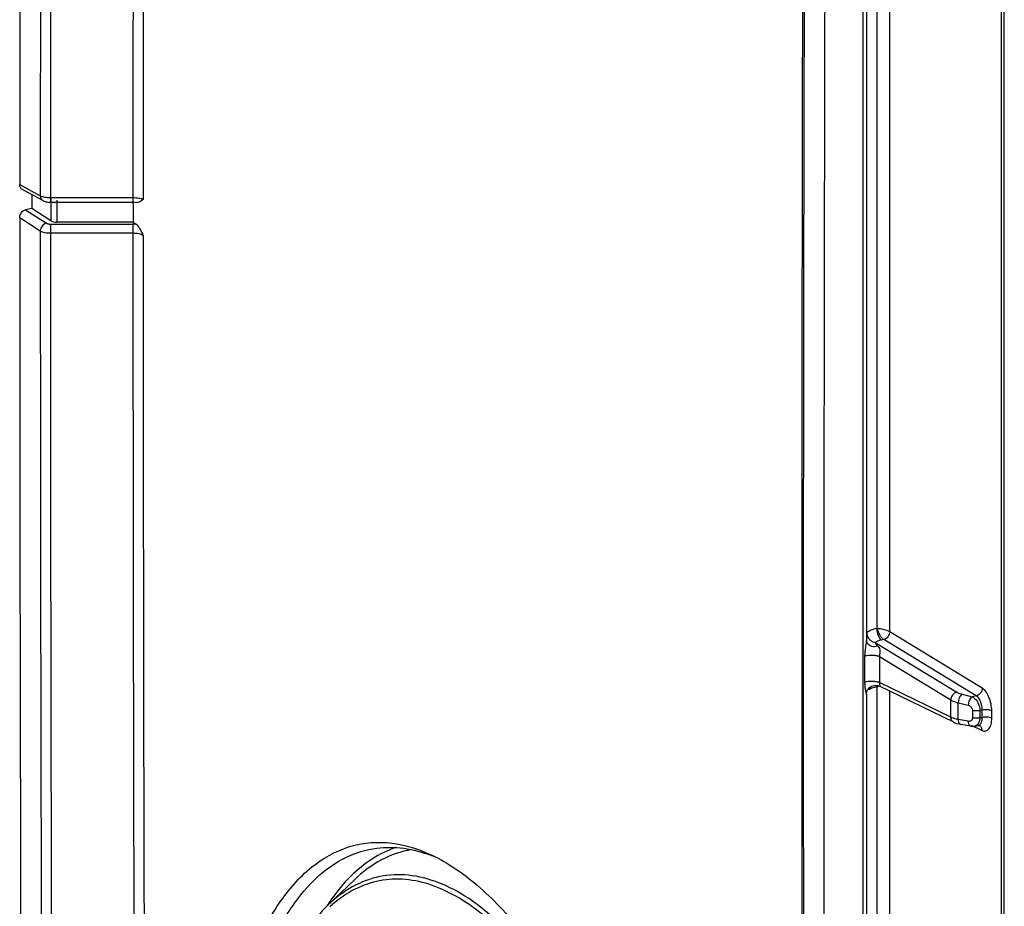
# Model space of a CAD drawing. Units: millimetres. Extents: x -3 to 844, y 0 to 594.
# Drawn here: x 156 to 177, y 157 to 176 of the extents above; entities that cross this region are included whole.
import ezdxf

# ---------------------------------------------------------------- set-up
doc = ezdxf.new("R2010")
doc.units = ezdxf.units.MM
doc.header["$LTSCALE"] = 46.255
doc.layers.get('0').update_dxf_attribs({"linetype": 'CONTINUOUS'})
for name, color, linetype in [('AUSFORMSCHRAEGEN', 7, 'CONTINUOUS'), ('FASEN', 7, 'CONTINUOUS'), ('RUNDUNGEN', 7, 'CONTINUOUS')]:
    doc.layers.add(name, color=color, linetype=linetype)

msp = doc.modelspace()

# ---------------------------------------------------------------- linework, layer by layer
at = {"color": 7, "linetype": 'CONTINUOUS'}
msp.add_line((162.81105, 157.54214), (162.24814, 157.00323), dxfattribs=at)
for centre, radius, start, end in [((5970.45992, 161.91342), 5797.57813, 179.627316391, 180.388812722), ((166.08734, 154.46576), 4.61218, 146.522973, 146.918017), ((165.98214, 154.53566), 4.48587, 145.349503, 146.52656)]:
    msp.add_arc(centre, radius, start, end, dxfattribs=at)
for points, knots in [([(163.70017, 158.23499), (163.52361, 158.1759), (163.17284, 158.00432), (162.8726, 157.75676), (162.7309, 157.61599)], [0, 0, 0, 0, 0.4824447, 1, 1, 1, 1]), ([(164.03011, 158.18983), (163.80903, 158.15133), (163.36148, 157.99352), (162.9851, 157.70876), (162.81106, 157.54214)], [0, 0, 0, 0, 0.48223878, 1, 1, 1, 1]), ([(162.7309, 157.61599), (162.69175, 157.57709), (162.53309, 157.41113), (162.39104, 157.22961), (162.2919, 157.08619)], [0, 0, 0, 0, 0.24041822, 1, 1, 1, 1])]:
    msp.add_open_spline(points, degree=3, knots=knots, dxfattribs=at)
at = {"layer": 'AUSFORMSCHRAEGEN', "color": 7, "linetype": 'CONTINUOUS'}
for p, q in [((155.89152, 172.2452), (155.89152, 171.94846)), ((158.06382, 172.04735), (158.06382, 172.12566))]:
    msp.add_line(p, q, dxfattribs=at)
msp.add_ellipse((6784.64135, 171.89074), major_axis=(6626.57753, 0), ratio=0.81375636, start_param=3.14156361, end_param=3.14163622, dxfattribs=at)
at = {"layer": 'FASEN', "color": 7, "linetype": 'CONTINUOUS'}
for q in [(164.47334, 158.06056), (164.47337, 158.06014)]:
    msp.add_line((164.46417, 158.06408), q, dxfattribs=at)
msp.add_arc((163.341, 155.1311), 3.14069, 66.580035, 68.866552, dxfattribs=at)
for points, knots in [([(159.88716, 151.29295), (159.88489, 151.87357), (159.93274, 152.98682), (160.17406, 154.55517), (160.57555, 155.91124), (161.12704, 157.01218), (161.82018, 157.82586), (162.52808, 158.23133), (163.11658, 158.35129), (163.73234, 158.34866), (164.18927, 158.20514), (164.47697, 158.06857)], [0, 0, 0, 0, 0.1786613, 0.34217033, 0.48713619, 0.61213562, 0.71850393, 0.81165445, 0.85650191, 0.90200531, 1, 1, 1, 1]), ([(160.17161, 151.28916), (160.16806, 152.18511), (160.25492, 153.48469), (160.61597, 155.09815), (160.97593, 156.10987), (161.42908, 156.95067), (161.97014, 157.60309), (162.59381, 158.04842), (163.06135, 158.19221), (163.29107, 158.22197)], [0, 0, 0, 0, 0.3290856, 0.47503093, 0.60625139, 0.722282, 0.82415159, 0.91491941, 1, 1, 1, 1]), ([(163.29107, 158.22197), (163.48194, 158.24669), (163.88495, 158.2425), (164.27254, 158.1374), (164.46417, 158.06408)], [0, 0, 0, 0, 0.48400068, 1, 1, 1, 1]), ([(164.47697, 158.06857), (164.82545, 157.90314), (165.52524, 157.41743), (166.45715, 156.41451), (167.32976, 155.11627), (168.11217, 153.5678), (168.77744, 151.82351), (169.47483, 149.32139), (169.75741, 147.3594), (169.82231, 146.04739)], [0, 0, 0, 0, 0.08496659, 0.18507463, 0.30018334, 0.42834114, 0.56644192, 0.71066516, 1, 1, 1, 1])]:
    msp.add_open_spline(points, degree=3, knots=knots, dxfattribs=at)
at = {"layer": 'RUNDUNGEN', "color": 9, "linetype": 'CONTINUOUS'}
for p, q in [((174.01735, 195.71542), (174.01735, 162.93324)), ((174.02488, 162.93472), (174.02488, 195.7169)), ((174.29449, 162.86477), (174.29449, 195.69391)), ((173.71963, 195.45916), (173.71963, 128.64702)), ((176.69105, 127.57002), (176.69105, 194.38216)), ((176.75238, 127.54292), (176.75238, 194.35507)), ((155.63172, 172.45928), (156.07371, 172.22257)), ((156.29022, 172.18145), (156.29022, 172.08275)), ((156.29022, 172.18145), (158.06058, 172.18145)), ((156.29898, 172.14885), (156.29898, 171.68393)), ((158.06058, 172.18145), (158.06058, 172.08275)), ((156.42888, 172.12566), (156.42888, 171.65582)), ((155.63172, 171.75365), (156.07371, 171.4667)), ((155.75936, 171.91986), (156.20362, 171.63144)), ((156.29022, 171.6127), (156.29022, 171.42231)), ((156.29022, 171.6127), (158.06058, 171.6127)), ((158.06058, 171.6127), (158.06058, 171.42231)), ((156.29022, 171.42231), (158.06058, 171.42231)), ((174.02488, 162.93472), (174.01735, 162.93324)), ((176.27797, 161.65637), (174.29449, 162.86477)), ((173.98469, 162.6348), (175.73496, 161.56847)), ((174.16466, 162.69827), (174.11386, 162.68824)), ((176.14814, 161.48987), (174.16466, 162.69827)), ((173.75677, 162.34282), (173.75677, 161.78406)), ((174.07589, 162.33364), (174.07589, 161.77488)), ((174.07589, 162.33364), (175.60514, 161.40197)), ((174.01735, 161.68545), (174.02488, 161.68694)), ((174.01735, 161.68545), (174.01735, 128.90327)), ((174.02488, 128.90476), (174.02488, 161.68694)), ((175.60514, 161.03249), (174.07589, 161.77488)), ((174.29449, 128.88177), (174.29449, 161.59096)), ((175.60514, 161.03249), (175.60514, 161.40197)), ((175.84712, 161.5252), (176.0606, 161.47258)), ((176.14814, 161.48987), (176.0606, 161.47258)), ((175.76536, 160.98286), (175.76536, 161.3423)), ((175.76536, 161.3423), (175.97884, 161.28968)), ((176.07183, 161.17602), (176.07183, 161.01894)), ((176.28045, 161.18593), (176.22597, 161.17517)), ((176.22597, 161.17517), (176.22597, 161.01809)), ((176.28045, 161.02885), (176.28045, 161.18593)), ((176.48266, 161.01161), (176.48266, 161.16869)), ((175.97884, 160.94478), (175.76536, 160.98286)), ((176.22597, 161.01809), (176.28045, 161.02885)), ((176.0422, 160.86246), (176.27797, 160.748))]:
    msp.add_line(p, q, dxfattribs=at)
at = {"layer": 'RUNDUNGEN', "color": 7, "linetype": 'CONTINUOUS'}
for p, q in [((173.79463, 195.50359), (173.79463, 162.67828)), ((155.68893, 172.3537), (156.1328, 172.11598)), ((155.89152, 171.94846), (155.75936, 171.91986)), ((156.29898, 171.68393), (155.89152, 171.94846)), ((156.29022, 172.08275), (158.06058, 172.08275)), ((158.06382, 171.65582), (156.42888, 171.65582)), ((158.06382, 171.65582), (158.13105, 171.61035)), ((173.81204, 162.62257), (173.81209, 162.6225)), ((175.66684, 160.92474), (174.07666, 161.69671)), ((173.79463, 161.51672), (173.79463, 128.69145)), ((176.03164, 160.8407), (175.81816, 160.87877)), ((176.12102, 160.84128), (176.19648, 160.85618)), ((176.21284, 160.85655), (176.21661, 160.8556))]:
    msp.add_line(p, q, dxfattribs=at)
for points in [[(156.13277, 172.116), (156.15072, 172.10742), (156.17059, 172.09997), (156.19168, 172.09393), (156.21407, 172.08919), (156.23783, 172.08572), (156.2629, 172.08355), (156.29022, 172.08275)], [(158.06058, 172.08275), (158.09142, 172.08234), (158.13115, 172.08055), (158.16251, 172.0781)], [(173.81204, 162.62257), (173.81127, 162.62377), (173.80708, 162.63105), (173.80325, 162.63908), (173.79994, 162.64775), (173.79735, 162.65678), (173.79557, 162.66602), (173.79474, 162.6743), (173.79463, 162.67811)], [(173.79463, 161.51672), (173.79465, 161.51986), (173.7976, 161.55089), (173.80555, 161.58164), (173.81842, 161.61095), (173.83572, 161.63769), (173.85673, 161.66101), (173.88037, 161.6802), (173.9058, 161.69515), (173.9321, 161.70582), (173.95858, 161.71245), (173.98466, 161.71533), (174.0097, 161.71482), (174.03324, 161.71139), (174.05467, 161.7056), (174.0736, 161.69812), (174.07726, 161.69639)], [(175.66644, 160.92493), (175.69249, 160.91338), (175.73491, 160.89847), (175.78091, 160.88631), (175.81829, 160.87875)], [(176.03164, 160.8407), (176.05217, 160.8379), (176.08446, 160.837), (176.11614, 160.84036), (176.12108, 160.84128)], [(176.19637, 160.85616), (176.19804, 160.85646), (176.20749, 160.85709), (176.21284, 160.85655)]]:
    msp.add_lwpolyline(points, dxfattribs=at)
for centre, radius, start, end in [((5970.22048, 162.21454), 5797.81417, 179.64259916, 180.35782114), ((5956.60367, 172.10155), 5800.97195, 179.810776688, 179.996466761), ((5945.05369, 172.10467), 5789.42197, 180.003473882, 180.189410806)]:
    msp.add_arc(centre, radius, start, end, dxfattribs=at)
at = {"layer": 'RUNDUNGEN', "color": 9, "linetype": 'CONTINUOUS'}
for centre, radius, start, end in [((5970.28432, 162.17176), 5797.84453, 179.642179927, 180.357394889), ((5955.19422, 171.84283), 5799.12052, 179.810995351, 179.996248115), ((5955.28337, 171.80007), 5798.99317, 179.811009909, 179.996231862), ((5955.49047, 171.80007), 5797.4299, 179.810958925, 179.996230842), ((5955.58244, 171.75602), 5797.30322, 179.811019146, 179.99616384), ((158.06071, 170.5567), 1.056, 86.180522, 90.007164), ((5943.64111, 171.83971), 5787.5674, 180.00369271, 180.189191961), ((5943.73041, 171.79695), 5787.4402, 180.003708982, 180.189177385), ((5943.9375, 171.79695), 5785.87693, 180.003709971, 180.189228471), ((5944.02932, 171.7529), 5785.7501, 180.003777057, 180.189168173), ((174.0174, 162.85241), 0.21597, 197.423327, 205.437618), ((174.02686, 162.85702), 0.22649, 205.462075, 217.769089), ((174.03088, 162.86003), 0.23151, 217.749528, 220.905434), ((174.34241, 161.6858), 0.32505, 175.105994, 180.061195), ((174.43083, 161.59565), 0.41609, 165.204773, 167.326652), ((174.36748, 161.61227), 0.3506, 163.522169, 165.186592), ((176.10111, 160.94206), 0.10273, 281.1854, 290.385692)]:
    msp.add_arc(centre, radius, start, end, dxfattribs=at)
at = {"layer": 'RUNDUNGEN', "color": 7, "linetype": 'CONTINUOUS'}
msp.add_ellipse((156.42888, 171.71204), major_axis=(0.15, 0), ratio=0.37483493, start_param=-2.61799388, end_param=-1.57079633, dxfattribs=at)
for points, knots in [([(155.68893, 172.3537), (155.67139, 172.36309), (155.64057, 172.39499), (155.63172, 172.43762), (155.63172, 172.45928)], [0, 0, 0, 0, 0.47880944, 1, 1, 1, 1]), ([(158.27923, 172.14417), (158.27044, 172.13556), (158.23908, 172.1045), (158.19526, 172.07502), (158.16251, 172.0781)], [0, 0, 0, 0, 0.2722518, 1, 1, 1, 1]), ([(155.63172, 171.75365), (155.63172, 171.79116), (155.65838, 171.86579), (155.72401, 171.91221), (155.75936, 171.91986)], [0, 0, 0, 0, 0.50909002, 1, 1, 1, 1]), ([(158.13105, 171.61035), (158.14717, 171.59945), (158.17664, 171.56731), (158.22711, 171.48744), (158.25792, 171.41865), (158.27923, 171.37149)], [0, 0, 0, 0, 0.20587957, 0.45237383, 1, 1, 1, 1]), ([(162.2477, 157.00281), (162.01646, 156.78133), (161.59321, 156.22501), (161.12374, 155.21142), (160.78114, 153.99282), (160.6491, 153.10852), (160.60281, 152.64065)], [0, 0, 0, 0, 0.20242904, 0.43613297, 0.70277189, 1, 1, 1, 1])]:
    msp.add_open_spline(points, degree=3, knots=knots, dxfattribs=at)
at = {"layer": 'RUNDUNGEN', "color": 9, "linetype": 'CONTINUOUS'}
for points, knots in [([(156.07371, 172.22257), (156.10161, 172.20667), (156.17472, 172.18745), (156.24839, 172.18145), (156.29022, 172.18145)], [0, 0, 0, 0, 0.43422128, 1, 1, 1, 1]), ([(156.07371, 172.22257), (156.07406, 172.20064), (156.08369, 172.15766), (156.11498, 172.12554), (156.13277, 172.116)], [0, 0, 0, 0, 0.52073688, 1, 1, 1, 1]), ([(158.06058, 172.18145), (158.10302, 172.18145), (158.17704, 172.17598), (158.25096, 172.15894), (158.27923, 172.14417)], [0, 0, 0, 0, 0.57089757, 1, 1, 1, 1]), ([(156.20362, 171.63144), (156.16816, 171.62377), (156.10246, 171.57804), (156.07432, 171.50407), (156.07371, 171.4667)], [0, 0, 0, 0, 0.49254888, 1, 1, 1, 1]), ([(156.20362, 171.63144), (156.20856, 171.62823), (156.23586, 171.61582), (156.26636, 171.6127), (156.29022, 171.6127)], [0, 0, 0, 0, 0.19807217, 1, 1, 1, 1]), ([(156.07371, 171.4667), (156.10128, 171.44975), (156.1744, 171.42876), (156.24836, 171.42231), (156.29022, 171.42231)], [0, 0, 0, 0, 0.43597853, 1, 1, 1, 1]), ([(158.06058, 171.42231), (158.10313, 171.42231), (158.17838, 171.41498), (158.25236, 171.39062), (158.27923, 171.37149)], [0, 0, 0, 0, 0.56327988, 1, 1, 1, 1]), ([(174.01735, 162.93324), (173.97351, 162.92458), (173.89802, 162.90447), (173.82684, 162.86797), (173.80206, 162.8456)], [0, 0, 0, 0, 0.57242637, 1, 1, 1, 1]), ([(174.01735, 162.93324), (174.01735, 162.88329), (174.03452, 162.79498), (174.08062, 162.71011), (174.11386, 162.68824)], [0, 0, 0, 0, 0.55653885, 1, 1, 1, 1]), ([(174.29449, 162.86477), (174.25658, 162.88611), (174.16617, 162.91384), (174.07441, 162.93043), (174.02488, 162.93472)], [0, 0, 0, 0, 0.46663412, 1, 1, 1, 1]), ([(174.02488, 162.93472), (174.03728, 162.88581), (174.06589, 162.81585), (174.11835, 162.73905), (174.1489, 162.70845), (174.16466, 162.69827)], [0, 0, 0, 0, 0.54278121, 0.79817956, 1, 1, 1, 1]), ([(174.29449, 162.86477), (174.29374, 162.82698), (174.26569, 162.75279), (174.20011, 162.70589), (174.16466, 162.69827)], [0, 0, 0, 0, 0.51044797, 1, 1, 1, 1]), ([(173.79463, 162.6783), (173.79463, 162.6718), (173.79264, 162.64335), (173.78718, 162.61536), (173.78326, 162.59375)], [0, 0, 0, 0, 0.22835231, 1, 1, 1, 1]), ([(173.8559, 162.70844), (173.86431, 162.69874), (173.90003, 162.66368), (173.948, 162.64074), (173.98469, 162.6348)], [0, 0, 0, 0, 0.25671013, 1, 1, 1, 1]), ([(174.11386, 162.68824), (174.08754, 162.68304), (174.04212, 162.67085), (173.99947, 162.64847), (173.98469, 162.6348)], [0, 0, 0, 0, 0.57131734, 1, 1, 1, 1]), ([(173.98469, 162.6348), (173.98582, 162.62237), (174.0002, 162.59685), (174.0189, 162.57667), (174.03032, 162.56657)], [0, 0, 0, 0, 0.45027932, 1, 1, 1, 1]), ([(173.78326, 162.59375), (173.77942, 162.57254), (173.76463, 162.48971), (173.75677, 162.40544), (173.75677, 162.34282)], [0, 0, 0, 0, 0.25602686, 1, 1, 1, 1]), ([(173.81209, 162.6225), (173.83268, 162.5907), (173.90624, 162.54166), (173.99135, 162.55143), (174.03032, 162.56657)], [0, 0, 0, 0, 0.47538379, 1, 1, 1, 1]), ([(174.03032, 162.56657), (174.04227, 162.556), (174.06493, 162.53211), (174.08711, 162.48017), (174.08246, 162.41188), (174.07521, 162.36195), (174.07589, 162.33364)], [0, 0, 0, 0, 0.19210873, 0.39145097, 0.65913444, 1, 1, 1, 1]), ([(173.75677, 162.34282), (173.80898, 162.36292), (173.8971, 162.36996), (174.00442, 162.35941), (174.0557, 162.34469), (174.07589, 162.33364)], [0, 0, 0, 0, 0.51662436, 0.7874599, 1, 1, 1, 1]), ([(173.75677, 161.78406), (173.80898, 161.80416), (173.8971, 161.8112), (174.00442, 161.80065), (174.0557, 161.78593), (174.07589, 161.77488)], [0, 0, 0, 0, 0.51662437, 0.78745993, 1, 1, 1, 1]), ([(173.75677, 161.78406), (173.75677, 161.7571), (173.75885, 161.70442), (173.76785, 161.6293), (173.78034, 161.57273), (173.78988, 161.53657), (173.79461, 161.52235), (173.79463, 161.51673)], [0, 0, 0, 0, 0.29860697, 0.58318228, 0.83745823, 0.93776652, 1, 1, 1, 1]), ([(173.82178, 161.61653), (173.83364, 161.62421), (173.89507, 161.6569), (173.96318, 161.67475), (174.01735, 161.68545)], [0, 0, 0, 0, 0.20383667, 1, 1, 1, 1]), ([(174.07589, 161.77488), (174.07554, 161.76101), (174.07781, 161.73598), (174.08032, 161.71474), (174.08708, 161.6938), (174.07929, 161.69542), (174.07738, 161.69635)], [0, 0, 0, 0, 0.48271904, 0.803871, 0.92636057, 1, 1, 1, 1]), ([(176.27797, 161.65637), (176.27721, 161.61858), (176.24917, 161.54438), (176.18359, 161.49749), (176.14814, 161.48987)], [0, 0, 0, 0, 0.51044931, 1, 1, 1, 1]), ([(176.48266, 161.16869), (176.48265, 161.26858), (176.45261, 161.41587), (176.36702, 161.57657), (176.30903, 161.63744), (176.27797, 161.65637)], [0, 0, 0, 0, 0.55024555, 0.79960851, 1, 1, 1, 1]), ([(175.73496, 161.56847), (175.69952, 161.56085), (175.63393, 161.51396), (175.60589, 161.43976), (175.60514, 161.40197)], [0, 0, 0, 0, 0.48955066, 1, 1, 1, 1]), ([(175.60514, 161.40197), (175.6158, 161.39567), (175.66666, 161.36946), (175.72183, 161.35258), (175.76536, 161.3423)], [0, 0, 0, 0, 0.21686513, 1, 1, 1, 1]), ([(175.73496, 161.56847), (175.74242, 161.56393), (175.77793, 161.54503), (175.8166, 161.53272), (175.84712, 161.5252)], [0, 0, 0, 0, 0.21740872, 1, 1, 1, 1]), ([(175.84712, 161.5252), (175.82072, 161.5099), (175.78211, 161.44707), (175.76642, 161.38016), (175.76536, 161.3423)], [0, 0, 0, 0, 0.4461554, 1, 1, 1, 1]), ([(176.0606, 161.47258), (176.0342, 161.45729), (175.99559, 161.39445), (175.9799, 161.32754), (175.97884, 161.28968)], [0, 0, 0, 0, 0.44615555, 1, 1, 1, 1]), ([(176.0606, 161.47258), (176.08413, 161.46254), (176.17987, 161.39171), (176.22597, 161.26635), (176.22597, 161.17517)], [0, 0, 0, 0, 0.21916537, 1, 1, 1, 1]), ([(176.28045, 161.18593), (176.28045, 161.24838), (176.2568, 161.36037), (176.19214, 161.46423), (176.14814, 161.48987)], [0, 0, 0, 0, 0.55086625, 1, 1, 1, 1]), ([(175.97884, 161.28968), (176.00326, 161.28366), (176.04948, 161.25412), (176.07183, 161.20237), (176.07183, 161.17602)], [0, 0, 0, 0, 0.48831173, 1, 1, 1, 1]), ([(176.22597, 161.17517), (176.21364, 161.17274), (176.16252, 161.16594), (176.10997, 161.16792), (176.07183, 161.17602)], [0, 0, 0, 0, 0.24369806, 1, 1, 1, 1]), ([(176.48266, 161.16869), (176.45527, 161.18368), (176.38544, 161.19502), (176.31689, 161.19312), (176.28045, 161.18593)], [0, 0, 0, 0, 0.45677039, 1, 1, 1, 1]), ([(175.66644, 160.92494), (175.64812, 160.93394), (175.61548, 160.96621), (175.60557, 161.01003), (175.60514, 161.03249)], [0, 0, 0, 0, 0.47610756, 1, 1, 1, 1]), ([(175.76536, 160.98286), (175.74973, 160.98581), (175.69504, 160.99754), (175.64094, 161.01445), (175.60514, 161.03249)], [0, 0, 0, 0, 0.28407949, 1, 1, 1, 1]), ([(175.81816, 160.87877), (175.8106, 160.88011), (175.78994, 160.89142), (175.77042, 160.93017), (175.76589, 160.96375), (175.76536, 160.98286)], [0, 0, 0, 0, 0.18586652, 0.53766796, 1, 1, 1, 1]), ([(176.07183, 161.01894), (176.07182, 160.99637), (176.05074, 160.94801), (176.00023, 160.94097), (175.97884, 160.94478)], [0, 0, 0, 0, 0.50956383, 1, 1, 1, 1]), ([(176.03164, 160.8407), (176.02407, 160.84204), (176.00342, 160.85335), (175.9839, 160.8921), (175.97937, 160.92567), (175.97884, 160.94478)], [0, 0, 0, 0, 0.1858674, 0.537672, 1, 1, 1, 1]), ([(176.22597, 161.01809), (176.21364, 161.01566), (176.16252, 161.00887), (176.10997, 161.01084), (176.07183, 161.01894)], [0, 0, 0, 0, 0.24369788, 1, 1, 1, 1]), ([(176.22597, 161.01809), (176.22597, 161.00075), (176.22172, 160.94234), (176.19375, 160.88064), (176.15904, 160.85718)], [0, 0, 0, 0, 0.29275946, 1, 1, 1, 1]), ([(176.25275, 160.90173), (176.25746, 160.90995), (176.27536, 160.94999), (176.28045, 160.99467), (176.28045, 161.02885)], [0, 0, 0, 0, 0.21698997, 1, 1, 1, 1]), ([(176.27797, 160.748), (176.30184, 160.73642), (176.36046, 160.72535), (176.4359, 160.78555), (176.47464, 160.88717), (176.48266, 160.96718), (176.48266, 161.01161)], [0, 0, 0, 0, 0.19933013, 0.40135518, 0.66622212, 1, 1, 1, 1]), ([(176.48266, 161.01161), (176.45527, 161.0266), (176.38544, 161.03795), (176.31689, 161.03605), (176.28045, 161.02885)], [0, 0, 0, 0, 0.4567704, 1, 1, 1, 1]), ([(176.19648, 160.85618), (176.20203, 160.85727), (176.22564, 160.86517), (176.24333, 160.8853), (176.25275, 160.90173)], [0, 0, 0, 0, 0.23011784, 1, 1, 1, 1]), ([(176.27797, 160.748), (176.27753, 160.77053), (176.26757, 160.81448), (176.23473, 160.84677), (176.21632, 160.85573)], [0, 0, 0, 0, 0.52392453, 1, 1, 1, 1]), ([(169.76596, 145.43242), (169.76596, 146.29951), (169.63626, 148.05738), (169.11633, 150.62444), (168.30381, 153.0148), (167.40142, 154.77931), (166.56933, 155.93813), (165.94165, 156.62381), (165.29618, 157.14846), (164.64215, 157.50118), (163.98856, 157.67061), (163.34989, 157.64384), (162.75054, 157.41772), (162.40742, 157.15572), (162.24814, 157.00323)], [0, 0, 0, 0, 0.16042686, 0.32495887, 0.48337004, 0.62626136, 0.68964117, 0.74684063, 0.79775784, 0.84284515, 0.88330238, 0.92119081, 0.95920355, 1, 1, 1, 1]), ([(169.59704, 147.16452), (169.52287, 147.96104), (169.27949, 149.53831), (168.66083, 151.79538), (167.82351, 153.83097), (166.95395, 155.29736), (166.18012, 156.238), (165.60531, 156.78601), (165.02, 157.19748), (164.43125, 157.46463), (163.84671, 157.57933), (163.27819, 157.5337), (162.74276, 157.32716), (162.43055, 157.09813), (162.2844, 156.96531)], [0, 0, 0, 0, 0.16808349, 0.33443821, 0.49061975, 0.6293656, 0.6906414, 0.74605974, 0.79573849, 0.84028533, 0.88093086, 0.91956461, 0.95850489, 1, 1, 1, 1])]:
    msp.add_open_spline(points, degree=3, knots=knots, dxfattribs=at)
for points in [[(173.80206, 162.84559), (173.80223, 162.82607), (173.80551, 162.80638), (173.81134, 162.78775)], [(174.02488, 161.68694), (174.0372, 161.69279), (174.04991, 161.69786), (174.06277, 161.70241)], [(176.15904, 160.85718), (176.15216, 160.85253), (176.14468, 160.84866), (176.1369, 160.84576)]]:
    msp.add_open_spline(points, degree=3, dxfattribs=at)

doc.saveas('drawing.dxf')
